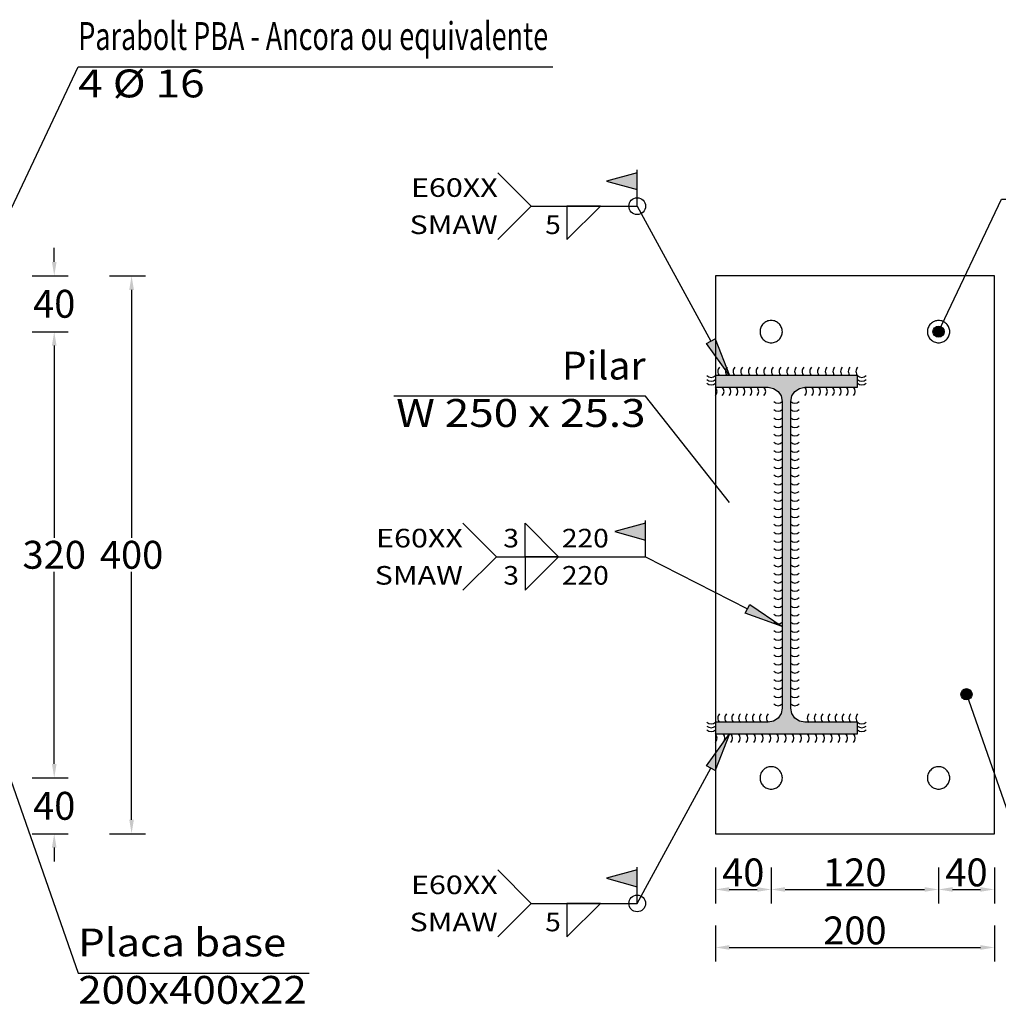
# Model space of a CAD drawing. Units: millimetres. Extents: x 2659.3 to 2723.3, y 1319.1 to 1342.
# Drawn here: x 2714.9 to 2718.4, y 1335.2 to 1338.8 of the extents above; entities that cross this region are included whole.
import ezdxf
from ezdxf.enums import TextEntityAlignment as Align

# ---------------------------------------------------------------- set-up
doc = ezdxf.new("R2010")
doc.units = ezdxf.units.MM
doc.layers.add('MET-CHAPA', color=1, linetype='Continuous')
doc.layers.add('MET-LAMINADO', color=5, linetype='Continuous')
doc.styles.add('CYPETXT', font='arial.ttf', dxfattribs={"height": 0.2})
doc.styles.get("Standard").update_dxf_attribs({"font": 'arial.ttf'})
doc.dimstyles.new('metálica', dxfattribs={"dimtxt": 0.05, "dimasz": 0.05, "dimexe": 0.05, "dimexo": 0.01, "dimgap": 0.01, "dimtad": 1, "dimtih": 1, "dimtoh": 1, "dimdec": 0, "dimlfac": 1000, "dimzin": 0, "dimdsep": 46, "dimtxsty": 'Standard', "dimcen": 0.09, "dimadec": 0, "dimazin": 0, "dimtfac": 1, "dimtdec": 0, "dimtofl": 0, "dimtmove": 0, "dimatfit": 3, "dimfxl": 1, "dimtolj": 1, "dimtzin": 0, "dimarcsym": 0})

# ---------------------------------------------------------------- blocks, each defined once
blk = doc.blocks.new('*D16')
at = {"color": 0, "lineweight": -2, "transparency": 16777216}
for p, q in [((2715.0641, 1336.1093), (2715.0641, 1336.1593)), ((2714.9854, 1336.0593), (2715.1141, 1336.0593)), ((2714.9854, 1335.8594), (2715.1141, 1335.8594)), ((2715.0641, 1335.8094), (2715.0641, 1335.7594))]:
    blk.add_line(p, q, dxfattribs=at)
at = {"color": 0, "transparency": 16777216}
for points in [[(2715.0558, 1336.1093), (2715.0724, 1336.1093), (2715.0641, 1336.0593)], [(2715.0558, 1335.8094), (2715.0724, 1335.8094), (2715.0641, 1335.8594)]]:
    blk.add_solid(points, dxfattribs=at)
at = {"layer": 'Defpoints', "color": 0, "transparency": 16777216}
for p in [(2714.9754, 1336.0593), (2715.0641, 1336.0593), (2714.9754, 1335.8594)]:
    blk.add_point(p, dxfattribs=at)
at = {"color": 0, "transparency": 16777216, "insert": (2715.0641, 1335.9593), "char_height": 0.1, "attachment_point": 5}
blk.add_mtext('\\A1;40', dxfattribs=at)
blk = doc.blocks.new('*D17')
at = {"color": 0, "lineweight": -2, "transparency": 16777216}
for p, q in [((2714.9854, 1337.6591), (2715.1141, 1337.6591)), ((2715.0641, 1337.6091), (2715.0641, 1336.9203)), ((2715.0641, 1336.1093), (2715.0641, 1336.7981)), ((2714.9854, 1336.0593), (2715.1141, 1336.0593))]:
    blk.add_line(p, q, dxfattribs=at)
at = {"color": 0, "transparency": 16777216}
for points in [[(2715.0558, 1337.6091), (2715.0724, 1337.6091), (2715.0641, 1337.6591)], [(2715.0558, 1336.1093), (2715.0724, 1336.1093), (2715.0641, 1336.0593)]]:
    blk.add_solid(points, dxfattribs=at)
at = {"layer": 'Defpoints', "color": 0, "transparency": 16777216}
for p in [(2714.9754, 1337.6591), (2715.0641, 1337.6591), (2714.9754, 1336.0593)]:
    blk.add_point(p, dxfattribs=at)
at = {"color": 0, "transparency": 16777216, "insert": (2715.0641, 1336.8592), "char_height": 0.1, "attachment_point": 5}
blk.add_mtext('\\A1;320', dxfattribs=at)
blk = doc.blocks.new('*D18')
at = {"color": 0, "lineweight": -2, "transparency": 16777216}
for p, q in [((2715.0641, 1337.9091), (2715.0641, 1337.9591)), ((2714.9854, 1337.8591), (2715.1141, 1337.8591)), ((2714.9854, 1337.6591), (2715.1141, 1337.6591)), ((2715.0641, 1337.6091), (2715.0641, 1337.5591))]:
    blk.add_line(p, q, dxfattribs=at)
at = {"color": 0, "transparency": 16777216}
for points in [[(2715.0558, 1337.9091), (2715.0724, 1337.9091), (2715.0641, 1337.8591)], [(2715.0558, 1337.6091), (2715.0724, 1337.6091), (2715.0641, 1337.6591)]]:
    blk.add_solid(points, dxfattribs=at)
at = {"layer": 'Defpoints', "color": 0, "transparency": 16777216}
for p in [(2714.9754, 1337.8591), (2715.0641, 1337.8591), (2714.9754, 1337.6591)]:
    blk.add_point(p, dxfattribs=at)
at = {"color": 0, "transparency": 16777216, "insert": (2715.0641, 1337.7591), "char_height": 0.1, "attachment_point": 5}
blk.add_mtext('\\A1;40', dxfattribs=at)
blk = doc.blocks.new('*D19')
at = {"color": 0, "lineweight": -2, "transparency": 16777216}
for p, q in [((2715.2626, 1337.8591), (2715.3913, 1337.8591)), ((2715.3413, 1337.8091), (2715.3413, 1336.9203)), ((2715.3413, 1335.9094), (2715.3413, 1336.7982)), ((2715.2626, 1335.8594), (2715.3913, 1335.8594))]:
    blk.add_line(p, q, dxfattribs=at)
at = {"color": 0, "transparency": 16777216}
for points in [[(2715.333, 1337.8091), (2715.3496, 1337.8091), (2715.3413, 1337.8591)], [(2715.333, 1335.9094), (2715.3496, 1335.9094), (2715.3413, 1335.8594)]]:
    blk.add_solid(points, dxfattribs=at)
at = {"layer": 'Defpoints', "color": 0, "transparency": 16777216}
for p in [(2715.2526, 1337.8591), (2715.3413, 1337.8591), (2715.2526, 1335.8594)]:
    blk.add_point(p, dxfattribs=at)
at = {"color": 0, "transparency": 16777216, "insert": (2715.3413, 1336.8592), "char_height": 0.1, "attachment_point": 5}
blk.add_mtext('\\A1;400', dxfattribs=at)
blk = doc.blocks.new('*D36')
at = {"color": 0, "lineweight": -2, "transparency": 16777216}
for p, q in [((2717.4334, 1335.738), (2717.4334, 1335.6094)), ((2717.6334, 1335.738), (2717.6334, 1335.6094)), ((2717.4834, 1335.6594), (2717.5834, 1335.6594))]:
    blk.add_line(p, q, dxfattribs=at)
at = {"color": 0, "transparency": 16777216}
for points in [[(2717.4834, 1335.6677), (2717.4834, 1335.6511), (2717.4334, 1335.6594)], [(2717.5834, 1335.6677), (2717.5834, 1335.6511), (2717.6334, 1335.6594)]]:
    blk.add_solid(points, dxfattribs=at)
at = {"layer": 'Defpoints', "color": 0, "transparency": 16777216}
for p in [(2717.4334, 1335.748), (2717.6334, 1335.748), (2717.6334, 1335.6594)]:
    blk.add_point(p, dxfattribs=at)
at = {"color": 0, "transparency": 16777216, "insert": (2717.5334, 1335.7205), "char_height": 0.1, "attachment_point": 5}
blk.add_mtext('\\A1;40', dxfattribs=at)
blk = doc.blocks.new('*D37')
at = {"color": 0, "lineweight": -2, "transparency": 16777216}
for p, q in [((2717.6334, 1335.738), (2717.6334, 1335.6094)), ((2718.2333, 1335.738), (2718.2333, 1335.6094)), ((2717.6834, 1335.6594), (2718.1833, 1335.6594))]:
    blk.add_line(p, q, dxfattribs=at)
at = {"color": 0, "transparency": 16777216}
for points in [[(2717.6834, 1335.6677), (2717.6834, 1335.6511), (2717.6334, 1335.6594)], [(2718.1833, 1335.6677), (2718.1833, 1335.6511), (2718.2333, 1335.6594)]]:
    blk.add_solid(points, dxfattribs=at)
at = {"layer": 'Defpoints', "color": 0, "transparency": 16777216}
for p in [(2717.6334, 1335.748), (2718.2333, 1335.748), (2718.2333, 1335.6594)]:
    blk.add_point(p, dxfattribs=at)
at = {"color": 0, "transparency": 16777216, "insert": (2717.9333, 1335.7205), "char_height": 0.1, "attachment_point": 5}
blk.add_mtext('\\A1;120', dxfattribs=at)
blk = doc.blocks.new('*D38')
at = {"color": 0, "lineweight": -2, "transparency": 16777216}
for p, q in [((2718.2333, 1335.738), (2718.2333, 1335.6094)), ((2718.4333, 1335.738), (2718.4333, 1335.6094)), ((2718.2833, 1335.6594), (2718.3833, 1335.6594))]:
    blk.add_line(p, q, dxfattribs=at)
at = {"color": 0, "transparency": 16777216}
for points in [[(2718.2833, 1335.6677), (2718.2833, 1335.6511), (2718.2333, 1335.6594)], [(2718.3833, 1335.6677), (2718.3833, 1335.6511), (2718.4333, 1335.6594)]]:
    blk.add_solid(points, dxfattribs=at)
at = {"layer": 'Defpoints', "color": 0, "transparency": 16777216}
for p in [(2718.2333, 1335.748), (2718.4333, 1335.748), (2718.4333, 1335.6594)]:
    blk.add_point(p, dxfattribs=at)
at = {"color": 0, "transparency": 16777216, "insert": (2718.3333, 1335.7205), "char_height": 0.1, "attachment_point": 5}
blk.add_mtext('\\A1;40', dxfattribs=at)
blk = doc.blocks.new('*D39')
at = {"color": 0, "lineweight": -2, "transparency": 16777216}
for p, q in [((2717.4334, 1335.5301), (2717.4334, 1335.4014)), ((2718.4333, 1335.5301), (2718.4333, 1335.4014)), ((2717.4834, 1335.4514), (2718.3833, 1335.4514))]:
    blk.add_line(p, q, dxfattribs=at)
at = {"color": 0, "transparency": 16777216}
for points in [[(2717.4834, 1335.4598), (2717.4834, 1335.4431), (2717.4334, 1335.4514)], [(2718.3833, 1335.4598), (2718.3833, 1335.4431), (2718.4333, 1335.4514)]]:
    blk.add_solid(points, dxfattribs=at)
at = {"layer": 'Defpoints', "color": 0, "transparency": 16777216}
for p in [(2717.4334, 1335.5401), (2718.4333, 1335.5401), (2718.4333, 1335.4514)]:
    blk.add_point(p, dxfattribs=at)
at = {"color": 0, "transparency": 16777216, "insert": (2717.9333, 1335.5125), "char_height": 0.1, "attachment_point": 5}
blk.add_mtext('\\A1;200', dxfattribs=at)

msp = doc.modelspace()

# ---------------------------------------------------------------- hatches: boundary and pattern name
for points in [[(2717.1534, 1338.1691), (2717.1534, 1338.2291), (2717.0434, 1338.1991)], [(2717.402, 1337.6162), (2717.4328, 1337.6329), (2717.4844, 1337.5016)], [(2717.1834, 1336.9122), (2717.1834, 1336.9722), (2717.0734, 1336.9422)], [(2717.5405, 1336.6503), (2717.5564, 1336.6815), (2717.6731, 1336.6023)], [(2717.4328, 1336.0855), (2717.402, 1336.1023), (2717.4844, 1336.2168)], [(2717.1534, 1335.6694), (2717.1534, 1335.7294), (2717.0434, 1335.6994)]]:
    msp.add_hatch(color=256).paths.add_polyline_path(points)
h = msp.add_hatch(color=256)
edge = h.paths.add_edge_path()
edge.add_arc((2718.2333, 1337.6591), 0.02, 0, 360)
h = msp.add_hatch(color=256)
edge = h.paths.add_edge_path()
edge.add_arc((2718.3333, 1336.3593), 0.02, 0, 360)
at = {"layer": 'MET-LAMINADO'}
msp.add_hatch(color=256, dxfattribs=at).paths.add_polyline_path([(2717.4334, 1336.2168), (2717.9433, 1336.2168), (2717.9433, 1336.2588), (2717.7541, 1336.2588), (2717.7348, 1336.2627), (2717.7184, 1336.2736), (2717.7074, 1336.29), (2717.7036, 1336.3093), (2717.7036, 1337.4092), (2717.7074, 1337.4285), (2717.7184, 1337.4449), (2717.7348, 1337.4558), (2717.7541, 1337.4597), (2717.9433, 1337.4597), (2717.9433, 1337.5016), (2717.4334, 1337.5016), (2717.4334, 1337.4597), (2717.6226, 1337.4597), (2717.6419, 1337.4558), (2717.6583, 1337.4449), (2717.6693, 1337.4285), (2717.6731, 1337.4092), (2717.6731, 1336.3093), (2717.6693, 1336.29), (2717.6583, 1336.2736), (2717.6419, 1336.2627), (2717.6226, 1336.2588), (2717.4334, 1336.2588)], flags=0)

# ---------------------------------------------------------------- linework, layer by layer
for p, q in [((2716.7735, 1338.1091), (2716.6535, 1338.2291)), ((2717.1534, 1338.1091), (2717.1534, 1338.2391)), ((2716.7735, 1338.1091), (2716.6535, 1337.9891)), ((2716.7735, 1338.1091), (2717.1534, 1338.1091)), ((2717.1534, 1338.1091), (2717.4174, 1337.6246)), ((2716.6485, 1336.8522), (2716.5285, 1336.9722)), ((2717.1834, 1336.8522), (2717.1834, 1336.9822)), ((2716.6485, 1336.8522), (2716.5285, 1336.7322)), ((2716.6485, 1336.8522), (2717.1834, 1336.8522)), ((2717.1834, 1336.8522), (2717.5484, 1336.6659)), ((2717.1534, 1335.6094), (2717.4174, 1336.0939)), ((2716.7735, 1335.6094), (2716.6535, 1335.7294)), ((2717.1534, 1335.6094), (2717.1534, 1335.7394)), ((2716.7735, 1335.6094), (2716.6535, 1335.4894)), ((2716.7735, 1335.6094), (2717.1534, 1335.6094))]:
    msp.add_line(p, q)
for points in [[(2714.7002, 1337.6591), (2715.1502, 1338.609), (2716.8513, 1338.609)], [(2718.2333, 1337.6591), (2718.4583, 1338.1341), (2720.1594, 1338.1341)], [(2717.4844, 1337.047), (2717.1834, 1337.4276), (2716.2806, 1337.4276)], [(2714.8002, 1336.3593), (2715.1502, 1335.3594), (2715.9772, 1335.3594)], [(2718.3333, 1336.3593), (2718.6832, 1335.3594), (2719.5103, 1335.3594)]]:
    msp.add_lwpolyline(points)
for points in [[(2717.1534, 1338.1691), (2717.1534, 1338.2291), (2717.0434, 1338.1991)], [(2716.9015, 1338.1091), (2716.9015, 1337.9891), (2717.0214, 1338.1091), (2716.9015, 1338.1091)], [(2717.6734, 1337.6591), (2717.6732, 1337.663), (2717.6726, 1337.6669), (2717.6716, 1337.6707), (2717.6703, 1337.6744), (2717.6686, 1337.678), (2717.6666, 1337.6813), (2717.6643, 1337.6845), (2717.6616, 1337.6874), (2717.6587, 1337.69), (2717.6556, 1337.6924), (2717.6522, 1337.6944), (2717.6487, 1337.6961), (2717.645, 1337.6974), (2717.6412, 1337.6984), (2717.6373, 1337.6989), (2717.6334, 1337.6991), (2717.6294, 1337.6989), (2717.6256, 1337.6984), (2717.6218, 1337.6974), (2717.6181, 1337.6961), (2717.6145, 1337.6944), (2717.6111, 1337.6924), (2717.608, 1337.69), (2717.6051, 1337.6874), (2717.6024, 1337.6845), (2717.6001, 1337.6813), (2717.5981, 1337.678), (2717.5964, 1337.6744), (2717.5951, 1337.6707), (2717.5941, 1337.6669), (2717.5936, 1337.663), (2717.5934, 1337.6591), (2717.5936, 1337.6552), (2717.5941, 1337.6513), (2717.5951, 1337.6475), (2717.5964, 1337.6438), (2717.5981, 1337.6403), (2717.6001, 1337.6369), (2717.6024, 1337.6338), (2717.6051, 1337.6308), (2717.608, 1337.6282), (2717.6111, 1337.6259), (2717.6145, 1337.6239), (2717.6181, 1337.6222), (2717.6218, 1337.6209), (2717.6256, 1337.6199), (2717.6294, 1337.6193), (2717.6334, 1337.6191), (2717.6373, 1337.6193), (2717.6412, 1337.6199), (2717.645, 1337.6209), (2717.6487, 1337.6222), (2717.6522, 1337.6239), (2717.6556, 1337.6259), (2717.6587, 1337.6282), (2717.6616, 1337.6308), (2717.6643, 1337.6338), (2717.6666, 1337.6369), (2717.6686, 1337.6403), (2717.6703, 1337.6438), (2717.6716, 1337.6475), (2717.6726, 1337.6513), (2717.6732, 1337.6552), (2717.6734, 1337.6591)], [(2718.2733, 1337.6591), (2718.2731, 1337.663), (2718.2725, 1337.6669), (2718.2716, 1337.6707), (2718.2702, 1337.6744), (2718.2686, 1337.678), (2718.2665, 1337.6813), (2718.2642, 1337.6845), (2718.2616, 1337.6874), (2718.2587, 1337.69), (2718.2555, 1337.6924), (2718.2521, 1337.6944), (2718.2486, 1337.6961), (2718.2449, 1337.6974), (2718.2411, 1337.6984), (2718.2372, 1337.6989), (2718.2333, 1337.6991), (2718.2294, 1337.6989), (2718.2255, 1337.6984), (2718.2217, 1337.6974), (2718.218, 1337.6961), (2718.2144, 1337.6944), (2718.2111, 1337.6924), (2718.2079, 1337.69), (2718.205, 1337.6874), (2718.2024, 1337.6845), (2718.2, 1337.6813), (2718.198, 1337.678), (2718.1963, 1337.6744), (2718.195, 1337.6707), (2718.1941, 1337.6669), (2718.1935, 1337.663), (2718.1933, 1337.6591), (2718.1935, 1337.6552), (2718.1941, 1337.6513), (2718.195, 1337.6475), (2718.1963, 1337.6438), (2718.198, 1337.6403), (2718.2, 1337.6369), (2718.2024, 1337.6338), (2718.205, 1337.6308), (2718.2079, 1337.6282), (2718.2111, 1337.6259), (2718.2144, 1337.6239), (2718.218, 1337.6222), (2718.2217, 1337.6209), (2718.2255, 1337.6199), (2718.2294, 1337.6193), (2718.2333, 1337.6191), (2718.2372, 1337.6193), (2718.2411, 1337.6199), (2718.2449, 1337.6209), (2718.2486, 1337.6222), (2718.2521, 1337.6239), (2718.2555, 1337.6259), (2718.2587, 1337.6282), (2718.2616, 1337.6308), (2718.2642, 1337.6338), (2718.2665, 1337.6369), (2718.2686, 1337.6403), (2718.2702, 1337.6438), (2718.2716, 1337.6475), (2718.2725, 1337.6513), (2718.2731, 1337.6552), (2718.2733, 1337.6591)], [(2717.402, 1337.6162), (2717.4328, 1337.6329), (2717.4844, 1337.5016)], [(2716.7515, 1336.8522), (2716.7515, 1336.9722), (2716.8715, 1336.8522), (2716.7515, 1336.8522)], [(2717.1834, 1336.9122), (2717.1834, 1336.9722), (2717.0734, 1336.9422)], [(2716.7515, 1336.8522), (2716.7515, 1336.7322), (2716.8715, 1336.8522), (2716.7515, 1336.8522)], [(2717.5405, 1336.6503), (2717.5564, 1336.6815), (2717.6731, 1336.6023)], [(2717.4328, 1336.0855), (2717.402, 1336.1023), (2717.4844, 1336.2168)], [(2717.6734, 1336.0593), (2717.6732, 1336.0633), (2717.6726, 1336.0671), (2717.6716, 1336.0709), (2717.6703, 1336.0746), (2717.6686, 1336.0782), (2717.6666, 1336.0816), (2717.6643, 1336.0847), (2717.6616, 1336.0876), (2717.6587, 1336.0902), (2717.6556, 1336.0926), (2717.6522, 1336.0946), (2717.6487, 1336.0963), (2717.645, 1336.0976), (2717.6412, 1336.0986), (2717.6373, 1336.0991), (2717.6334, 1336.0993), (2717.6294, 1336.0991), (2717.6256, 1336.0986), (2717.6218, 1336.0976), (2717.6181, 1336.0963), (2717.6145, 1336.0946), (2717.6111, 1336.0926), (2717.608, 1336.0902), (2717.6051, 1336.0876), (2717.6024, 1336.0847), (2717.6001, 1336.0816), (2717.5981, 1336.0782), (2717.5964, 1336.0746), (2717.5951, 1336.0709), (2717.5941, 1336.0671), (2717.5936, 1336.0633), (2717.5934, 1336.0593), (2717.5936, 1336.0554), (2717.5941, 1336.0515), (2717.5951, 1336.0477), (2717.5964, 1336.044), (2717.5981, 1336.0405), (2717.6001, 1336.0371), (2717.6024, 1336.034), (2717.6051, 1336.0311), (2717.608, 1336.0284), (2717.6111, 1336.0261), (2717.6145, 1336.0241), (2717.6181, 1336.0224), (2717.6218, 1336.0211), (2717.6256, 1336.0201), (2717.6294, 1336.0195), (2717.6334, 1336.0193), (2717.6373, 1336.0195), (2717.6412, 1336.0201), (2717.645, 1336.0211), (2717.6487, 1336.0224), (2717.6522, 1336.0241), (2717.6556, 1336.0261), (2717.6587, 1336.0284), (2717.6616, 1336.0311), (2717.6643, 1336.034), (2717.6666, 1336.0371), (2717.6686, 1336.0405), (2717.6703, 1336.044), (2717.6716, 1336.0477), (2717.6726, 1336.0515), (2717.6732, 1336.0554), (2717.6734, 1336.0593)], [(2718.2733, 1336.0593), (2718.2731, 1336.0633), (2718.2725, 1336.0671), (2718.2716, 1336.0709), (2718.2702, 1336.0746), (2718.2686, 1336.0782), (2718.2665, 1336.0816), (2718.2642, 1336.0847), (2718.2616, 1336.0876), (2718.2587, 1336.0902), (2718.2555, 1336.0926), (2718.2521, 1336.0946), (2718.2486, 1336.0963), (2718.2449, 1336.0976), (2718.2411, 1336.0986), (2718.2372, 1336.0991), (2718.2333, 1336.0993), (2718.2294, 1336.0991), (2718.2255, 1336.0986), (2718.2217, 1336.0976), (2718.218, 1336.0963), (2718.2144, 1336.0946), (2718.2111, 1336.0926), (2718.2079, 1336.0902), (2718.205, 1336.0876), (2718.2024, 1336.0847), (2718.2, 1336.0816), (2718.198, 1336.0782), (2718.1963, 1336.0746), (2718.195, 1336.0709), (2718.1941, 1336.0671), (2718.1935, 1336.0633), (2718.1933, 1336.0593), (2718.1935, 1336.0554), (2718.1941, 1336.0515), (2718.195, 1336.0477), (2718.1963, 1336.044), (2718.198, 1336.0405), (2718.2, 1336.0371), (2718.2024, 1336.034), (2718.205, 1336.0311), (2718.2079, 1336.0284), (2718.2111, 1336.0261), (2718.2144, 1336.0241), (2718.218, 1336.0224), (2718.2217, 1336.0211), (2718.2255, 1336.0201), (2718.2294, 1336.0195), (2718.2333, 1336.0193), (2718.2372, 1336.0195), (2718.2411, 1336.0201), (2718.2449, 1336.0211), (2718.2486, 1336.0224), (2718.2521, 1336.0241), (2718.2555, 1336.0261), (2718.2587, 1336.0284), (2718.2616, 1336.0311), (2718.2642, 1336.034), (2718.2665, 1336.0371), (2718.2686, 1336.0405), (2718.2702, 1336.044), (2718.2716, 1336.0477), (2718.2725, 1336.0515), (2718.2731, 1336.0554), (2718.2733, 1336.0593)], [(2717.1534, 1335.6694), (2717.1534, 1335.7294), (2717.0434, 1335.6994)], [(2716.9015, 1335.6094), (2716.9015, 1335.4894), (2717.0214, 1335.6094), (2716.9015, 1335.6094)]]:
    msp.add_lwpolyline(points, close=True)
for centre, radius in [((2717.1534, 1338.1091), 0.03), ((2718.2333, 1337.6591), 0.02), ((2718.3333, 1336.3593), 0.02), ((2717.1534, 1335.6094), 0.03)]:
    msp.add_circle(centre, radius)
for centre, start_param, end_param in [((2717.4634, 1337.5166), 2.356194, 3.926991), ((2717.4909, 1337.5166), 2.356194, 3.926991), ((2717.5184, 1337.5166), 2.356194, 3.926991), ((2717.5459, 1337.5166), 2.356194, 3.926991), ((2717.5734, 1337.5166), 2.356194, 3.926991), ((2717.6009, 1337.5166), 2.356194, 3.926991), ((2717.6284, 1337.5166), 2.356194, 3.926991), ((2717.6559, 1337.5166), 2.356194, 3.926991), ((2717.6834, 1337.5166), 2.356194, 3.926991), ((2717.7109, 1337.5166), 2.356194, 3.926991), ((2717.7384, 1337.5166), 2.356194, 3.926991), ((2717.7658, 1337.5166), 2.356194, 3.926991), ((2717.7933, 1337.5166), 2.356194, 3.926991), ((2717.8208, 1337.5166), 2.356194, 3.926991), ((2717.8483, 1337.5166), 2.356194, 3.926991), ((2717.8758, 1337.5166), 2.356194, 3.926991), ((2717.9033, 1337.5166), 2.356194, 3.926991), ((2717.9308, 1337.5166), 2.356194, 3.926991), ((2717.9583, 1337.5166), 2.356194, 3.926991), ((2717.4184, 1337.5166), 3.926991, 5.497787), ((2717.4184, 1337.5031), 3.926991, 5.497787), ((2717.9583, 1337.5166), 3.926991, 5.497787), ((2717.9583, 1337.5031), 3.926991, 5.497787), ((2717.4184, 1337.4896), 3.926991, 5.497787), ((2717.4184, 1337.4447), 5.497787, 7.068583), ((2717.4433, 1337.4447), 5.497787, 7.068583), ((2717.4682, 1337.4447), 5.497787, 7.068583), ((2717.4931, 1337.4447), 5.497787, 7.068583), ((2717.518, 1337.4447), 5.497787, 7.068583), ((2717.5428, 1337.4447), 5.497787, 7.068583), ((2717.5677, 1337.4447), 5.497787, 7.068583), ((2717.5926, 1337.4447), 5.497787, 7.068583), ((2717.7391, 1337.4447), 5.497787, 7.068583), ((2717.764, 1337.4447), 5.497787, 7.068583), ((2717.7889, 1337.4447), 5.497787, 7.068583), ((2717.8138, 1337.4447), 5.497787, 7.068583), ((2717.8387, 1337.4447), 5.497787, 7.068583), ((2717.8636, 1337.4447), 5.497787, 7.068583), ((2717.8884, 1337.4447), 5.497787, 7.068583), ((2717.9133, 1337.4447), 5.497787, 7.068583), ((2717.9583, 1337.4896), 3.926991, 5.497787), ((2717.6581, 1337.4242), 3.926991, 5.497787), ((2717.6581, 1337.3948), 3.926991, 5.497787), ((2717.7186, 1337.4242), 3.926991, 5.497787), ((2717.7186, 1337.3948), 3.926991, 5.497787), ((2717.6581, 1337.3655), 3.926991, 5.497787), ((2717.7186, 1337.3655), 3.926991, 5.497787), ((2717.6581, 1337.3362), 3.926991, 5.497787), ((2717.7186, 1337.3362), 3.926991, 5.497787), ((2717.6581, 1337.3069), 3.926991, 5.497787), ((2717.7186, 1337.3069), 3.926991, 5.497787), ((2717.6581, 1337.2776), 3.926991, 5.497787), ((2717.7186, 1337.2776), 3.926991, 5.497787), ((2717.6581, 1337.2482), 3.926991, 5.497787), ((2717.6581, 1337.2189), 3.926991, 5.497787), ((2717.7186, 1337.2482), 3.926991, 5.497787), ((2717.7186, 1337.2189), 3.926991, 5.497787), ((2717.6581, 1337.1896), 3.926991, 5.497787), ((2717.7186, 1337.1896), 3.926991, 5.497787), ((2717.6581, 1337.1603), 3.926991, 5.497787), ((2717.7186, 1337.1603), 3.926991, 5.497787), ((2717.6581, 1337.131), 3.926991, 5.497787), ((2717.7186, 1337.131), 3.926991, 5.497787), ((2717.6581, 1337.1016), 3.926991, 5.497787), ((2717.7186, 1337.1016), 3.926991, 5.497787), ((2717.6581, 1337.0723), 3.926991, 5.497787), ((2717.6581, 1337.043), 3.926991, 5.497787), ((2717.7186, 1337.0723), 3.926991, 5.497787), ((2717.7186, 1337.043), 3.926991, 5.497787), ((2717.6581, 1337.0137), 3.926991, 5.497787), ((2717.7186, 1337.0137), 3.926991, 5.497787), ((2717.6581, 1336.9843), 3.926991, 5.497787), ((2717.7186, 1336.9843), 3.926991, 5.497787), ((2717.6581, 1336.955), 3.926991, 5.497787), ((2717.7186, 1336.955), 3.926991, 5.497787), ((2717.6581, 1336.9257), 3.926991, 5.497787), ((2717.7186, 1336.9257), 3.926991, 5.497787), ((2717.6581, 1336.8964), 3.926991, 5.497787), ((2717.6581, 1336.8671), 3.926991, 5.497787), ((2717.7186, 1336.8964), 3.926991, 5.497787), ((2717.7186, 1336.8671), 3.926991, 5.497787), ((2717.6581, 1336.8377), 3.926991, 5.497787), ((2717.7186, 1336.8377), 3.926991, 5.497787), ((2717.6581, 1336.8084), 3.926991, 5.497787), ((2717.7186, 1336.8084), 3.926991, 5.497787), ((2717.6581, 1336.7791), 3.926991, 5.497787), ((2717.7186, 1336.7791), 3.926991, 5.497787), ((2717.6581, 1336.7498), 3.926991, 5.497787), ((2717.7186, 1336.7498), 3.926991, 5.497787), ((2717.6581, 1336.7205), 3.926991, 5.497787), ((2717.6581, 1336.6911), 3.926991, 5.497787), ((2717.7186, 1336.7205), 3.926991, 5.497787), ((2717.7186, 1336.6911), 3.926991, 5.497787), ((2717.6581, 1336.6618), 3.926991, 5.497787), ((2717.7186, 1336.6618), 3.926991, 5.497787), ((2717.6581, 1336.6325), 3.926991, 5.497787), ((2717.7186, 1336.6325), 3.926991, 5.497787), ((2717.6581, 1336.6032), 3.926991, 5.497787), ((2717.7186, 1336.6032), 3.926991, 5.497787), ((2717.6581, 1336.5739), 3.926991, 5.497787), ((2717.7186, 1336.5739), 3.926991, 5.497787), ((2717.6581, 1336.5445), 3.926991, 5.497787), ((2717.6581, 1336.5152), 3.926991, 5.497787), ((2717.7186, 1336.5445), 3.926991, 5.497787), ((2717.7186, 1336.5152), 3.926991, 5.497787), ((2717.6581, 1336.4859), 3.926991, 5.497787), ((2717.7186, 1336.4859), 3.926991, 5.497787), ((2717.6581, 1336.4566), 3.926991, 5.497787), ((2717.7186, 1336.4566), 3.926991, 5.497787), ((2717.6581, 1336.4273), 3.926991, 5.497787), ((2717.7186, 1336.4273), 3.926991, 5.497787), ((2717.6581, 1336.3979), 3.926991, 5.497787), ((2717.7186, 1336.3979), 3.926991, 5.497787), ((2717.6581, 1336.3686), 3.926991, 5.497787), ((2717.6581, 1336.3393), 3.926991, 5.497787), ((2717.7186, 1336.3686), 3.926991, 5.497787), ((2717.7186, 1336.3393), 3.926991, 5.497787), ((2717.4634, 1336.2738), 2.356194, 3.926991), ((2717.4883, 1336.2738), 2.356194, 3.926991), ((2717.5132, 1336.2738), 2.356194, 3.926991), ((2717.5381, 1336.2738), 2.356194, 3.926991), ((2717.5629, 1336.2738), 2.356194, 3.926991), ((2717.5878, 1336.2738), 2.356194, 3.926991), ((2717.6127, 1336.2738), 2.356194, 3.926991), ((2717.6376, 1336.2738), 2.356194, 3.926991), ((2717.7841, 1336.2738), 2.356194, 3.926991), ((2717.809, 1336.2738), 2.356194, 3.926991), ((2717.8339, 1336.2738), 2.356194, 3.926991), ((2717.8588, 1336.2738), 2.356194, 3.926991), ((2717.8837, 1336.2738), 2.356194, 3.926991), ((2717.9085, 1336.2738), 2.356194, 3.926991), ((2717.9334, 1336.2738), 2.356194, 3.926991), ((2717.9583, 1336.2738), 2.356194, 3.926991), ((2717.4184, 1336.2738), 3.926991, 5.497787), ((2717.9583, 1336.2738), 3.926991, 5.497787), ((2717.4184, 1336.2603), 3.926991, 5.497787), ((2717.4184, 1336.2468), 3.926991, 5.497787), ((2717.4184, 1336.2018), 5.497787, 7.068583), ((2717.4459, 1336.2018), 5.497787, 7.068583), ((2717.4734, 1336.2018), 5.497787, 7.068583), ((2717.5009, 1336.2018), 5.497787, 7.068583), ((2717.5284, 1336.2018), 5.497787, 7.068583), ((2717.5559, 1336.2018), 5.497787, 7.068583), ((2717.5834, 1336.2018), 5.497787, 7.068583), ((2717.6109, 1336.2018), 5.497787, 7.068583), ((2717.6384, 1336.2018), 5.497787, 7.068583), ((2717.6659, 1336.2018), 5.497787, 7.068583), ((2717.6934, 1336.2018), 5.497787, 7.068583), ((2717.7209, 1336.2018), 5.497787, 7.068583), ((2717.7484, 1336.2018), 5.497787, 7.068583), ((2717.7758, 1336.2018), 5.497787, 7.068583), ((2717.8033, 1336.2018), 5.497787, 7.068583), ((2717.8308, 1336.2018), 5.497787, 7.068583), ((2717.8583, 1336.2018), 5.497787, 7.068583), ((2717.8858, 1336.2018), 5.497787, 7.068583), ((2717.9133, 1336.2018), 5.497787, 7.068583), ((2717.9583, 1336.2603), 3.926991, 5.497787), ((2717.9583, 1336.2468), 3.926991, 5.497787)]:
    msp.add_ellipse(centre, major_axis=(0.0212, 0), ratio=1, start_param=start_param, end_param=end_param)
at = {"layer": 'MET-CHAPA', "flags": 128}
msp.add_lwpolyline([(2717.4334, 1335.8594), (2718.4333, 1335.8594), (2718.4333, 1337.8591), (2717.4334, 1337.8591), (2717.4334, 1335.8594)], close=True, dxfattribs=at)
at = {"layer": 'MET-LAMINADO'}
msp.add_lwpolyline([(2717.4334, 1336.2168), (2717.9433, 1336.2168), (2717.9433, 1336.2588), (2717.7541, 1336.2588), (2717.7348, 1336.2627), (2717.7184, 1336.2736), (2717.7074, 1336.29), (2717.7036, 1336.3093), (2717.7036, 1337.4092), (2717.7074, 1337.4285), (2717.7184, 1337.4449), (2717.7348, 1337.4558), (2717.7541, 1337.4597), (2717.9433, 1337.4597), (2717.9433, 1337.5016), (2717.4334, 1337.5016), (2717.4334, 1337.4597), (2717.6226, 1337.4597), (2717.6419, 1337.4558), (2717.6583, 1337.4449), (2717.6693, 1337.4285), (2717.6731, 1337.4092), (2717.6731, 1336.3093), (2717.6693, 1336.29), (2717.6583, 1336.2736), (2717.6419, 1336.2627), (2717.6226, 1336.2588), (2717.4334, 1336.2588), (2717.4334, 1336.2168)], close=True, dxfattribs=at)

# ---------------------------------------------------------------- texts
at = {"style": 'CYPETXT'}
for s, height, width, p, p2 in [('Parabolt PBA - Ancora ou equivalente', 0.099987, 0.715873, (2715.1502, 1338.669), (2716.8344, 1338.669)), ('4 %%c 16', 0.09999, 1.080185, (2715.1502, 1338.499), (2715.6031, 1338.499)), ('E60XX', 0.06666, 1.072599, (2716.3425, 1338.1424), (2716.6535, 1338.1424)), ('SMAW', 0.06666, 1.090698, (2716.3375, 1338.0091), (2716.6535, 1338.0091)), ('5', 0.0667, 1.081159, (2716.8235, 1338.0091), (2716.8795, 1338.0091)), ('Pilar', 0.09999, 1.066182, (2716.8835, 1337.4876), (2717.1834, 1337.4876)), ('W 250 x 25.3', 0.099987, 1.086106, (2716.2895, 1337.3176), (2717.1834, 1337.3176)), ('E60XX', 0.06666, 1.072599, (2716.2175, 1336.8856), (2716.5285, 1336.8856)), ('3', 0.0667, 1.081159, (2716.6735, 1336.8856), (2716.7295, 1336.8856)), ('220', 0.06666, 1.081159, (2716.8835, 1336.8856), (2717.0514, 1336.8856)), ('SMAW', 0.06666, 1.090698, (2716.2125, 1336.7522), (2716.5285, 1336.7522)), ('3', 0.0667, 1.081159, (2716.6735, 1336.7522), (2716.7295, 1336.7522)), ('220', 0.06666, 1.081159, (2716.8835, 1336.7522), (2717.0514, 1336.7522)), ('E60XX', 0.06666, 1.072599, (2716.3425, 1335.6427), (2716.6535, 1335.6427)), ('SMAW', 0.06666, 1.090698, (2716.3375, 1335.5094), (2716.6535, 1335.5094)), ('5', 0.0667, 1.081159, (2716.8235, 1335.5094), (2716.8795, 1335.5094)), ('Placa base', 0.09999, 1.078558, (2715.1502, 1335.4194), (2715.8956, 1335.4194)), ('200x400x22', 0.09999, 1.075855, (2715.1502, 1335.2494), (2715.969, 1335.2494))]:
    msp.add_text(s, height=height, dxfattribs=dict(at, width=width)).set_placement(p, p2, align=Align.FIT)

# ---------------------------------------------------------------- dimensions: what is measured, and where the dimension line sits
for p1, p2, text, picture, middle in [((2714.9754, 1337.6591), (2714.9754, 1337.8591), '40', '*D18', (2715.0641, 1337.7591)), ((2715.2526, 1335.8594), (2715.2526, 1337.8591), '400', '*D19', (2715.3413, 1336.8592)), ((2714.9754, 1336.0593), (2714.9754, 1337.6591), '320', '*D17', (2715.0641, 1336.8592)), ((2714.9754, 1335.8594), (2714.9754, 1336.0593), '40', '*D16', (2715.0641, 1335.9593)), ((2717.4334, 1335.748), (2717.6334, 1335.748), '40', '*D36', (2717.5334, 1335.7205)), ((2717.6334, 1335.748), (2718.2333, 1335.748), '120', '*D37', (2717.9333, 1335.7205)), ((2718.2333, 1335.748), (2718.4333, 1335.748), '40', '*D38', (2718.3333, 1335.7205)), ((2717.4334, 1335.5401), (2718.4333, 1335.5401), '200', '*D39', (2717.9333, 1335.5125))]:
    dim = msp.add_aligned_dim(p1=p1, p2=p2, distance=-0.0887, text=text, dimstyle='metálica', override={"dimtxt": 0.1})
    dim.commit()
    dim.dimension.update_dxf_attribs({"geometry": picture, "text_midpoint": middle})

doc.saveas('drawing.dxf')
